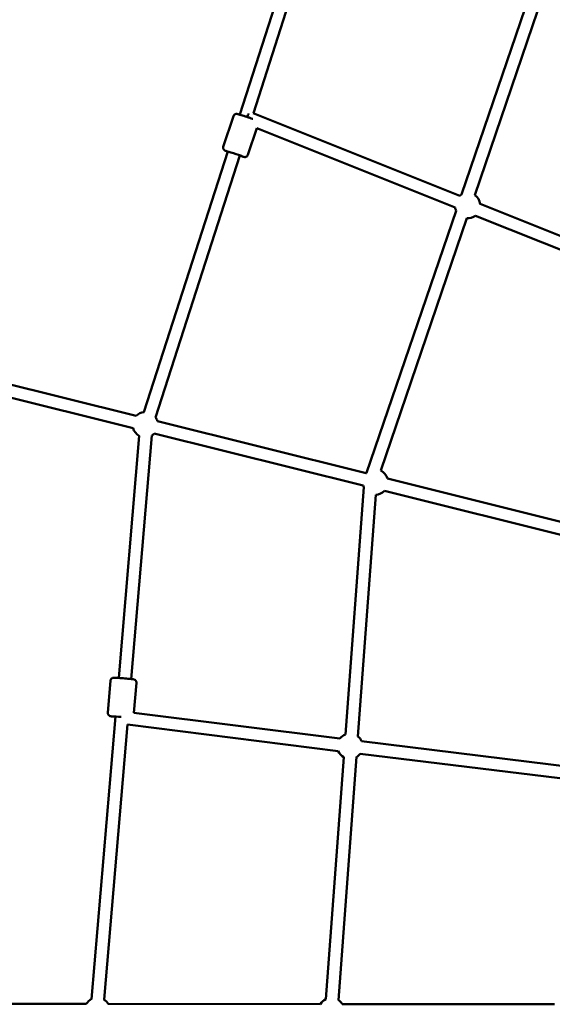
# Model space of a CAD drawing. Units: millimetres. Extents: x -27806 to 80892, y 91910 to 128002.
# Drawn here: x -3561 to -2719, y 114532 to 116088 of the extents above; entities that cross this region are included whole.
import ezdxf

# ---------------------------------------------------------------- set-up
doc = ezdxf.new("R2010")
doc.units = ezdxf.units.MM
doc.layers.add('MD_Visible', color=7, linetype='Continuous', lineweight=50)

# ---------------------------------------------------------------- blocks, each defined once
blk = doc.blocks.new('CustomObjectsInViewport6_0')
at = {"layer": 'MD_Visible'}
for p, q in [((3805.2, 10977.6), (3958.6, 11454.3)), ((3826.9, 10980), (3974.7, 11439)), ((4156, 10851.4), (4295.1, 11258.7)), ((4176.8, 10850.4), (4313.3, 11250.3)), ((3779.3, 10926.9), (3795.4, 10975.3)), ((3779.3, 10926.9), (3795.4, 10975.3)), ((3779.3, 10926.9), (3795.4, 10975.3)), ((3779.3, 10926.9), (3795.4, 10975.3)), ((4153, 10849.4), (3826.7, 10980.1)), ((3818.3, 10914), (3832.3, 10956.3)), ((3818.3, 10914), (3832.3, 10956.3)), ((3818.3, 10914), (3832.3, 10956.3)), ((3818.3, 10914), (3832.3, 10956.3)), ((4145.9, 10830.7), (3832.2, 10956.3)), ((3653.8, 10507.6), (3786.4, 10919.4)), ((3672.2, 10499.2), (3805.5, 10913.2)), ((4501.8, 10709.7), (4185.4, 10836.4)), ((4005.8, 10411.5), (4147.3, 10825.8)), ((4028.2, 10415.1), (4164.3, 10813.9)), ((4494.3, 10691.1), (4177.8, 10817.9)), ((3301.8, 10586.2), (3641.4, 10501.6)), ((3308.5, 10563.9), (3636.6, 10482.2)), ((3675, 10493.2), (4005.3, 10410.9)), ((3613.9, 10087.6), (3646.3, 10470.1)), ((3633.8, 10085.9), (3666.4, 10470.7)), ((3670.2, 10473.8), (4000.4, 10391.5)), ((4038.9, 10402.5), (4369.1, 10320.2)), ((3972.4, 9998.3), (4001.3, 10389)), ((3992.2, 9995.1), (4020.5, 10377)), ((4034, 10383.1), (4364.3, 10300.8)), ((3601, 10083.3), (3596.8, 10032.5)), ((3601, 10083.3), (3596.8, 10032.5)), ((3601, 10083.3), (3596.8, 10032.5)), ((3601, 10083.3), (3596.8, 10032.5)), ((3641.8, 10079.9), (3637.9, 10032.7)), ((3641.8, 10079.9), (3637.9, 10032.7)), ((3641.8, 10079.9), (3637.9, 10032.7)), ((3641.8, 10079.9), (3637.9, 10032.7)), ((3570.9, 9580.3), (3608.7, 10026.7)), ((3963.6, 9991.8), (3637.8, 10032.7)), ((3590.9, 9579.3), (3627.7, 10013.9)), ((3961.1, 9972), (3627.7, 10013.8)), ((4335.4, 9946.3), (3997.9, 9987.5)), ((3941.3, 9580.2), (3969.7, 9962.5)), ((3961.3, 9578.7), (3989.8, 9962.8)), ((4333, 9926.4), (3995.5, 9967.7)), ((3228.2, 9572.8), (3562.7, 9572.5)), ((3597.4, 9572.5), (3932.7, 9572.2)), ((3967.4, 9572.2), (4302.7, 9572))]:
    blk.add_line(p, q, dxfattribs=at)
at = {"layer": 'MD_Visible', "extrusion": (0, 0, -1)}
for centre, start, end in [((-4165.6, 10833.8), 51.0379, 61.3644), ((-4165.6, 10833.8), 51.0379, 61.3644), ((-4165.6, 10833.8), 51.0379, 61.3644), ((-4165.6, 10833.8), 51.0379, 61.3644), ((-4165.6, 10833.8), 124.0229, 172.6086), ((-4165.6, 10833.8), 124.0229, 172.6086), ((-4165.6, 10833.8), 124.0229, 172.6086), ((-4165.6, 10833.8), 124.0229, 172.6086), ((-4165.6, 10833.8), 336.3705, 351.0498), ((-4165.6, 10833.8), 336.3705, 351.0498), ((-4165.6, 10833.8), 336.3705, 351.0498), ((-4165.6, 10833.8), 336.3705, 351.0498), ((-4165.6, 10833.8), 232.6148, 273.6328), ((-4165.6, 10833.8), 232.6148, 273.6328), ((-4165.6, 10833.8), 232.6148, 273.6328), ((-4165.6, 10833.8), 232.6148, 273.6328), ((-3655.8, 10487.7), 43.9909, 85.3028), ((-3655.8, 10487.7), 43.9909, 85.3028), ((-3655.8, 10487.7), 43.9909, 85.3028), ((-3655.8, 10487.7), 43.9909, 85.3028), ((-3655.8, 10487.7), 143.9381, 163.9952), ((-3655.8, 10487.7), 143.9381, 163.9952), ((-3655.8, 10487.7), 143.9381, 163.9952), ((-3655.8, 10487.7), 143.9381, 163.9952), ((-3655.8, 10487.7), 298.0986, 343.9995), ((-3655.8, 10487.7), 298.0986, 343.9995), ((-3655.8, 10487.7), 298.0986, 343.9995), ((-3655.8, 10487.7), 298.0986, 343.9995), ((-3655.8, 10487.7), 223.9952, 238.3065), ((-3655.8, 10487.7), 223.9952, 238.3065), ((-3655.8, 10487.7), 223.9952, 238.3065), ((-3655.8, 10487.7), 223.9952, 238.3065), ((-4019.6, 10397), 43.9909, 46.322), ((-4019.6, 10397), 43.9909, 46.322), ((-4019.6, 10397), 43.9909, 46.322), ((-4019.6, 10397), 43.9909, 46.322), ((-4019.6, 10397), 115.258, 163.9952), ((-4019.6, 10397), 115.258, 163.9952), ((-4019.6, 10397), 115.258, 163.9952), ((-4019.6, 10397), 115.258, 163.9952), ((-4019.6, 10397), 336.2828, 343.9995), ((-4019.6, 10397), 336.2828, 343.9995), ((-4019.6, 10397), 336.2828, 343.9995), ((-4019.6, 10397), 336.2828, 343.9995), ((-4019.6, 10397), 223.9952, 267.5394), ((-4019.6, 10397), 223.9952, 267.5394), ((-4019.6, 10397), 223.9952, 267.5394), ((-4019.6, 10397), 223.9952, 267.5394), ((-3979.5, 9979.7), 37.1575, 69.0944), ((-3979.5, 9979.7), 37.1575, 69.0944), ((-3979.5, 9979.7), 37.1575, 69.0944), ((-3979.5, 9979.7), 37.1575, 69.0944), ((-3979.5, 9979.7), 129.345, 156.9746), ((-3979.5, 9979.7), 129.345, 156.9746), ((-3979.5, 9979.7), 129.345, 156.9746), ((-3979.5, 9979.7), 129.345, 156.9746), ((-3979.5, 9979.7), 299.3902, 337.1609), ((-3979.5, 9979.7), 299.3902, 337.1609), ((-3979.5, 9979.7), 299.3902, 337.1609), ((-3979.5, 9979.7), 299.3902, 337.1609), ((-3979.5, 9979.7), 216.9746, 239.1397), ((-3979.5, 9979.7), 216.9746, 239.1397), ((-3979.5, 9979.7), 216.9746, 239.1397), ((-3979.5, 9979.7), 216.9746, 239.1397), ((-3580, 9562.5), 30.0426, 63.6982), ((-3580, 9562.5), 121.831, 150.0427), ((-3950, 9562.2), 30.0426, 64.2797), ((-3950, 9562.2), 124.205, 150.0427)]:
    blk.add_arc(centre, 20, start, end, dxfattribs=at)
for centre, major_axis, ratio, start_param, end_param in [((3817, 10973.2), (-3.72, -9.28), 0.013833, 1.631673, 2.29949), ((3797.2, 10915.7), (-11.9, 3.9), 0.026373, 5.860219, 10.23648), ((3797.2, 10915.7), (-11.9, 3.9), 0.026373, 5.860219, 10.23648), ((3797.2, 10915.7), (-11.9, 3.9), 0.026373, 5.860219, 10.23648), ((3797.2, 10915.7), (-11.9, 3.9), 0.026373, 5.860219, 10.23648), ((3616.8, 10025.8), (-12.5, 1), 0.022754, 5.419356, 7.911078), ((3616.8, 10025.8), (-12.5, 1), 0.022754, 5.419356, 7.911078), ((3616.8, 10025.8), (-12.5, 1), 0.022754, 5.419356, 7.911078), ((3616.8, 10025.8), (-12.5, 1), 0.022754, 5.419356, 7.911078)]:
    blk.add_ellipse(centre, major_axis=major_axis, ratio=ratio, start_param=start_param, end_param=end_param, dxfattribs=at)
at = {"layer": 'MD_Visible'}
for points, knots in [([(3795.4, 10975.3), (3795.6, 10975.8), (3795.8, 10976.3), (3796.4, 10977.1), (3796.8, 10977.5), (3797.5, 10978), (3797.9, 10978.2), (3798.7, 10978.6), (3799, 10978.6), (3799.6, 10978.7), (3799.9, 10978.8), (3800.3, 10978.8), (3800.5, 10978.8), (3800.8, 10978.7), (3800.9, 10978.7), (3801.3, 10978.7), (3801.5, 10978.6), (3802.3, 10978.4), (3803, 10978.3), (3804.8, 10977.7), (3806, 10977.4), (3808.7, 10976.5), (3810.2, 10976.1), (3813.3, 10975.1), (3814.9, 10974.6), (3818.1, 10973.5), (3819.7, 10973), (3822.7, 10971.9), (3824.1, 10971.4), (3825.7, 10970.9), (3825.9, 10970.8), (3826.1, 10970.7)], [6.147225, 6.147225, 6.147225, 6.147225, 6.155692, 6.155692, 6.165023, 6.165023, 6.177238, 6.177238, 6.195452, 6.195452, 6.220746, 6.220746, 6.250242, 6.250242, 6.293301, 6.293301, 6.392409, 6.392409, 6.706569, 6.706569, 7.060148, 7.060148, 7.387755, 7.387755, 7.71131, 7.71131, 8.034031, 8.034031, 8.357507, 8.357507, 8.418354, 8.418354, 8.418354, 8.418354]), ([(3795.4, 10975.3), (3795.6, 10975.8), (3795.8, 10976.3), (3796.4, 10977.1), (3796.8, 10977.5), (3797.5, 10978), (3797.9, 10978.2), (3798.7, 10978.6), (3799, 10978.6), (3799.6, 10978.7), (3799.9, 10978.8), (3800.3, 10978.8), (3800.5, 10978.8), (3800.8, 10978.7), (3800.9, 10978.7), (3801.3, 10978.7), (3801.5, 10978.6), (3802.3, 10978.4), (3803, 10978.3), (3804.8, 10977.7), (3806, 10977.4), (3808.7, 10976.5), (3810.2, 10976.1), (3813.3, 10975.1), (3814.9, 10974.6), (3818.1, 10973.5), (3819.7, 10973), (3822.7, 10971.9), (3824.1, 10971.4), (3825.7, 10970.9), (3825.9, 10970.8), (3826.1, 10970.7)], [6.147225, 6.147225, 6.147225, 6.147225, 6.155692, 6.155692, 6.165023, 6.165023, 6.177238, 6.177238, 6.195452, 6.195452, 6.220746, 6.220746, 6.250242, 6.250242, 6.293301, 6.293301, 6.392409, 6.392409, 6.706569, 6.706569, 7.060148, 7.060148, 7.387755, 7.387755, 7.71131, 7.71131, 8.034031, 8.034031, 8.357507, 8.357507, 8.418354, 8.418354, 8.418354, 8.418354]), ([(3795.4, 10975.3), (3795.6, 10975.8), (3795.8, 10976.3), (3796.4, 10977.1), (3796.8, 10977.5), (3797.5, 10978), (3797.9, 10978.2), (3798.7, 10978.6), (3799, 10978.6), (3799.6, 10978.7), (3799.9, 10978.8), (3800.3, 10978.8), (3800.5, 10978.8), (3800.8, 10978.7), (3800.9, 10978.7), (3801.3, 10978.7), (3801.5, 10978.6), (3802.3, 10978.4), (3803, 10978.3), (3804.8, 10977.7), (3806, 10977.4), (3808.7, 10976.5), (3810.2, 10976.1), (3813.3, 10975.1), (3814.9, 10974.6), (3818.1, 10973.5), (3819.7, 10973), (3822.7, 10971.9), (3824.1, 10971.4), (3825.7, 10970.9), (3825.9, 10970.8), (3826.1, 10970.7)], [6.147225, 6.147225, 6.147225, 6.147225, 6.155692, 6.155692, 6.165023, 6.165023, 6.177238, 6.177238, 6.195452, 6.195452, 6.220746, 6.220746, 6.250242, 6.250242, 6.293301, 6.293301, 6.392409, 6.392409, 6.706569, 6.706569, 7.060148, 7.060148, 7.387755, 7.387755, 7.71131, 7.71131, 8.034031, 8.034031, 8.357507, 8.357507, 8.418354, 8.418354, 8.418354, 8.418354]), ([(3795.4, 10975.3), (3795.6, 10975.8), (3795.8, 10976.3), (3796.4, 10977.1), (3796.8, 10977.5), (3797.5, 10978), (3797.9, 10978.2), (3798.7, 10978.6), (3799, 10978.6), (3799.6, 10978.7), (3799.9, 10978.8), (3800.3, 10978.8), (3800.5, 10978.8), (3800.8, 10978.7), (3800.9, 10978.7), (3801.3, 10978.7), (3801.5, 10978.6), (3802.3, 10978.4), (3803, 10978.3), (3804.8, 10977.7), (3806, 10977.4), (3808.7, 10976.5), (3810.2, 10976.1), (3813.3, 10975.1), (3814.9, 10974.6), (3818.1, 10973.5), (3819.7, 10973), (3822.7, 10971.9), (3824.1, 10971.4), (3825.7, 10970.9), (3825.9, 10970.8), (3826.1, 10970.7)], [6.147225, 6.147225, 6.147225, 6.147225, 6.155692, 6.155692, 6.165023, 6.165023, 6.177238, 6.177238, 6.195452, 6.195452, 6.220746, 6.220746, 6.250242, 6.250242, 6.293301, 6.293301, 6.392409, 6.392409, 6.706569, 6.706569, 7.060148, 7.060148, 7.387755, 7.387755, 7.71131, 7.71131, 8.034031, 8.034031, 8.357507, 8.357507, 8.418354, 8.418354, 8.418354, 8.418354]), ([(3779.3, 10926.9), (3779.2, 10926.4), (3779.1, 10925.9), (3779.1, 10924.9), (3779.2, 10924.4), (3779.4, 10923.5), (3779.6, 10923.1), (3780, 10922.4), (3780.3, 10922.1), (3780.7, 10921.6), (3780.9, 10921.5), (3781.2, 10921.2), (3781.3, 10921.2), (3781.6, 10921), (3781.7, 10920.9), (3782.1, 10920.7), (3782.3, 10920.6), (3783, 10920.3), (3783.6, 10920.1), (3785, 10919.5), (3785.6, 10919.3), (3786.3, 10919.1)], [0.1359606, 0.1359606, 0.1359606, 0.1359606, 0.1444279, 0.1444279, 0.1537589, 0.1537589, 0.1659739, 0.1659739, 0.1841881, 0.1841881, 0.2094818, 0.2094818, 0.2389774, 0.2389774, 0.2820367, 0.2820367, 0.3811451, 0.3811451, 0.6953044, 0.6953044, 0.8938147, 0.8938147, 0.8938147, 0.8938147]), ([(3779.3, 10926.9), (3779.2, 10926.4), (3779.1, 10925.9), (3779.1, 10924.9), (3779.2, 10924.4), (3779.4, 10923.5), (3779.6, 10923.1), (3780, 10922.4), (3780.3, 10922.1), (3780.7, 10921.6), (3780.9, 10921.5), (3781.2, 10921.2), (3781.3, 10921.2), (3781.6, 10921), (3781.7, 10920.9), (3782.1, 10920.7), (3782.3, 10920.6), (3783, 10920.3), (3783.6, 10920.1), (3785, 10919.5), (3785.6, 10919.3), (3786.3, 10919.1)], [0.1359606, 0.1359606, 0.1359606, 0.1359606, 0.1444279, 0.1444279, 0.1537589, 0.1537589, 0.1659739, 0.1659739, 0.1841881, 0.1841881, 0.2094818, 0.2094818, 0.2389774, 0.2389774, 0.2820367, 0.2820367, 0.3811451, 0.3811451, 0.6953044, 0.6953044, 0.8938147, 0.8938147, 0.8938147, 0.8938147]), ([(3779.3, 10926.9), (3779.2, 10926.4), (3779.1, 10925.9), (3779.1, 10924.9), (3779.2, 10924.4), (3779.4, 10923.5), (3779.6, 10923.1), (3780, 10922.4), (3780.3, 10922.1), (3780.7, 10921.6), (3780.9, 10921.5), (3781.2, 10921.2), (3781.3, 10921.2), (3781.6, 10921), (3781.7, 10920.9), (3782.1, 10920.7), (3782.3, 10920.6), (3783, 10920.3), (3783.6, 10920.1), (3785, 10919.5), (3785.6, 10919.3), (3786.3, 10919.1)], [0.1359606, 0.1359606, 0.1359606, 0.1359606, 0.1444279, 0.1444279, 0.1537589, 0.1537589, 0.1659739, 0.1659739, 0.1841881, 0.1841881, 0.2094818, 0.2094818, 0.2389774, 0.2389774, 0.2820367, 0.2820367, 0.3811451, 0.3811451, 0.6953044, 0.6953044, 0.8938147, 0.8938147, 0.8938147, 0.8938147]), ([(3779.3, 10926.9), (3779.2, 10926.4), (3779.1, 10925.9), (3779.1, 10924.9), (3779.2, 10924.4), (3779.4, 10923.5), (3779.6, 10923.1), (3780, 10922.4), (3780.3, 10922.1), (3780.7, 10921.6), (3780.9, 10921.5), (3781.2, 10921.2), (3781.3, 10921.2), (3781.6, 10921), (3781.7, 10920.9), (3782.1, 10920.7), (3782.3, 10920.6), (3783, 10920.3), (3783.6, 10920.1), (3785, 10919.5), (3785.6, 10919.3), (3786.3, 10919.1)], [0.1359606, 0.1359606, 0.1359606, 0.1359606, 0.1444279, 0.1444279, 0.1537589, 0.1537589, 0.1659739, 0.1659739, 0.1841881, 0.1841881, 0.2094818, 0.2094818, 0.2389774, 0.2389774, 0.2820367, 0.2820367, 0.3811451, 0.3811451, 0.6953044, 0.6953044, 0.8938147, 0.8938147, 0.8938147, 0.8938147]), ([(3805.3, 10912.7), (3805.5, 10912.6), (3805.8, 10912.5), (3807.3, 10912.1), (3808.5, 10911.7), (3810.5, 10911.1), (3811.2, 10910.9), (3812.1, 10910.7), (3812.4, 10910.7), (3812.9, 10910.6), (3813, 10910.6), (3813.4, 10910.6), (3813.6, 10910.6), (3814.4, 10910.6), (3814.8, 10910.7), (3815.7, 10911.1), (3815.9, 10911.2), (3816.7, 10911.7), (3817.2, 10912.1), (3817.9, 10913.2), (3818.1, 10913.6), (3818.3, 10914)], [2.2885438, 2.2885438, 2.2885438, 2.2885438, 2.3462432, 2.3462432, 2.6734378, 2.6734378, 3.019678, 3.019678, 3.1486156, 3.1486156, 3.1834594, 3.1834594, 3.2208789, 3.2208789, 3.2475453, 3.2475453, 3.256651, 3.256651, 3.2702211, 3.2702211, 3.2775532, 3.2775532, 3.2775532, 3.2775532]), ([(3805.3, 10912.7), (3805.5, 10912.6), (3805.8, 10912.5), (3807.3, 10912.1), (3808.5, 10911.7), (3810.5, 10911.1), (3811.2, 10910.9), (3812.1, 10910.7), (3812.4, 10910.7), (3812.9, 10910.6), (3813, 10910.6), (3813.4, 10910.6), (3813.6, 10910.6), (3814.4, 10910.6), (3814.8, 10910.7), (3815.7, 10911.1), (3815.9, 10911.2), (3816.7, 10911.7), (3817.2, 10912.1), (3817.9, 10913.2), (3818.1, 10913.6), (3818.3, 10914)], [2.2885438, 2.2885438, 2.2885438, 2.2885438, 2.3462432, 2.3462432, 2.6734378, 2.6734378, 3.019678, 3.019678, 3.1486156, 3.1486156, 3.1834594, 3.1834594, 3.2208789, 3.2208789, 3.2475453, 3.2475453, 3.256651, 3.256651, 3.2702211, 3.2702211, 3.2775532, 3.2775532, 3.2775532, 3.2775532]), ([(3805.3, 10912.7), (3805.5, 10912.6), (3805.8, 10912.5), (3807.3, 10912.1), (3808.5, 10911.7), (3810.5, 10911.1), (3811.2, 10910.9), (3812.1, 10910.7), (3812.4, 10910.7), (3812.9, 10910.6), (3813, 10910.6), (3813.4, 10910.6), (3813.6, 10910.6), (3814.4, 10910.6), (3814.8, 10910.7), (3815.7, 10911.1), (3815.9, 10911.2), (3816.7, 10911.7), (3817.2, 10912.1), (3817.9, 10913.2), (3818.1, 10913.6), (3818.3, 10914)], [2.2885438, 2.2885438, 2.2885438, 2.2885438, 2.3462432, 2.3462432, 2.6734378, 2.6734378, 3.019678, 3.019678, 3.1486156, 3.1486156, 3.1834594, 3.1834594, 3.2208789, 3.2208789, 3.2475453, 3.2475453, 3.256651, 3.256651, 3.2702211, 3.2702211, 3.2775532, 3.2775532, 3.2775532, 3.2775532]), ([(3805.3, 10912.7), (3805.5, 10912.6), (3805.8, 10912.5), (3807.3, 10912.1), (3808.5, 10911.7), (3810.5, 10911.1), (3811.2, 10910.9), (3812.1, 10910.7), (3812.4, 10910.7), (3812.9, 10910.6), (3813, 10910.6), (3813.4, 10910.6), (3813.6, 10910.6), (3814.4, 10910.6), (3814.8, 10910.7), (3815.7, 10911.1), (3815.9, 10911.2), (3816.7, 10911.7), (3817.2, 10912.1), (3817.9, 10913.2), (3818.1, 10913.6), (3818.3, 10914)], [2.2885438, 2.2885438, 2.2885438, 2.2885438, 2.3462432, 2.3462432, 2.6734378, 2.6734378, 3.019678, 3.019678, 3.1486156, 3.1486156, 3.1834594, 3.1834594, 3.2208789, 3.2208789, 3.2475453, 3.2475453, 3.256651, 3.256651, 3.2702211, 3.2702211, 3.2775532, 3.2775532, 3.2775532, 3.2775532]), ([(3601, 10083.3), (3601, 10083.9), (3601.2, 10084.4), (3601.6, 10085.3), (3601.8, 10085.7), (3602.4, 10086.5), (3602.7, 10086.7), (3603.4, 10087.2), (3603.7, 10087.4), (3604.3, 10087.7), (3604.6, 10087.7), (3605, 10087.8), (3605.1, 10087.9), (3605.4, 10087.9), (3605.5, 10087.9), (3605.9, 10088), (3606, 10088), (3606.4, 10088), (3606.6, 10088), (3607.1, 10088), (3607.4, 10088), (3608, 10087.9), (3608.3, 10087.9), (3609.1, 10087.9), (3609.4, 10087.9), (3611, 10087.8), (3612.4, 10087.7), (3615.3, 10087.5), (3616.9, 10087.4), (3620.2, 10087.1), (3621.9, 10087), (3625.2, 10086.7), (3626.8, 10086.5), (3629.9, 10086.3), (3631.3, 10086.1), (3633.8, 10085.9), (3634.9, 10085.7), (3636.6, 10085.5), (3637, 10085.5), (3638.2, 10085.2), (3638.3, 10085.2), (3638.6, 10085.1), (3638.8, 10085), (3639.4, 10084.7), (3639.7, 10084.5), (3640.4, 10083.9), (3640.6, 10083.7), (3641, 10083.2), (3641.2, 10082.9), (3641.6, 10082.1), (3641.8, 10081.5), (3641.9, 10080.5), (3641.9, 10080.2), (3641.8, 10079.9)], [5.978722, 5.978722, 5.978722, 5.978722, 5.986021, 5.986021, 5.994066, 5.994066, 6.004614, 6.004614, 6.020542, 6.020542, 6.043588, 6.043588, 6.069956, 6.069956, 6.106182, 6.106182, 6.180458, 6.180458, 6.301156, 6.301156, 6.425848, 6.425848, 6.551937, 6.551937, 6.675713, 6.675713, 7.010177, 7.010177, 7.33489, 7.33489, 7.657522, 7.657522, 7.979939, 7.979939, 8.303617, 8.303617, 8.632636, 8.632636, 8.997636, 8.997636, 9.031127, 9.031127, 9.06616, 9.06616, 9.091095, 9.091095, 9.099993, 9.099993, 9.106431, 9.106431, 9.1164, 9.1164, 9.120315, 9.120315, 9.120315, 9.120315]), ([(3601, 10083.3), (3601, 10083.9), (3601.2, 10084.4), (3601.6, 10085.3), (3601.8, 10085.7), (3602.4, 10086.5), (3602.7, 10086.7), (3603.4, 10087.2), (3603.7, 10087.4), (3604.3, 10087.7), (3604.6, 10087.7), (3605, 10087.8), (3605.1, 10087.9), (3605.4, 10087.9), (3605.5, 10087.9), (3605.9, 10088), (3606, 10088), (3606.4, 10088), (3606.6, 10088), (3607.1, 10088), (3607.4, 10088), (3608, 10087.9), (3608.3, 10087.9), (3609.1, 10087.9), (3609.4, 10087.9), (3611, 10087.8), (3612.4, 10087.7), (3615.3, 10087.5), (3616.9, 10087.4), (3620.2, 10087.1), (3621.9, 10087), (3625.2, 10086.7), (3626.8, 10086.5), (3629.9, 10086.3), (3631.3, 10086.1), (3633.8, 10085.9), (3634.9, 10085.7), (3636.6, 10085.5), (3637, 10085.5), (3638.2, 10085.2), (3638.3, 10085.2), (3638.6, 10085.1), (3638.8, 10085), (3639.4, 10084.7), (3639.7, 10084.5), (3640.4, 10083.9), (3640.6, 10083.7), (3641, 10083.2), (3641.2, 10082.9), (3641.6, 10082.1), (3641.8, 10081.5), (3641.9, 10080.5), (3641.9, 10080.2), (3641.8, 10079.9)], [5.978722, 5.978722, 5.978722, 5.978722, 5.986021, 5.986021, 5.994066, 5.994066, 6.004614, 6.004614, 6.020542, 6.020542, 6.043588, 6.043588, 6.069956, 6.069956, 6.106182, 6.106182, 6.180458, 6.180458, 6.301156, 6.301156, 6.425848, 6.425848, 6.551937, 6.551937, 6.675713, 6.675713, 7.010177, 7.010177, 7.33489, 7.33489, 7.657522, 7.657522, 7.979939, 7.979939, 8.303617, 8.303617, 8.632636, 8.632636, 8.997636, 8.997636, 9.031127, 9.031127, 9.06616, 9.06616, 9.091095, 9.091095, 9.099993, 9.099993, 9.106431, 9.106431, 9.1164, 9.1164, 9.120315, 9.120315, 9.120315, 9.120315]), ([(3601, 10083.3), (3601, 10083.9), (3601.2, 10084.4), (3601.6, 10085.3), (3601.8, 10085.7), (3602.4, 10086.5), (3602.7, 10086.7), (3603.4, 10087.2), (3603.7, 10087.4), (3604.3, 10087.7), (3604.6, 10087.7), (3605, 10087.8), (3605.1, 10087.9), (3605.4, 10087.9), (3605.5, 10087.9), (3605.9, 10088), (3606, 10088), (3606.4, 10088), (3606.6, 10088), (3607.1, 10088), (3607.4, 10088), (3608, 10087.9), (3608.3, 10087.9), (3609.1, 10087.9), (3609.4, 10087.9), (3611, 10087.8), (3612.4, 10087.7), (3615.3, 10087.5), (3616.9, 10087.4), (3620.2, 10087.1), (3621.9, 10087), (3625.2, 10086.7), (3626.8, 10086.5), (3629.9, 10086.3), (3631.3, 10086.1), (3633.8, 10085.9), (3634.9, 10085.7), (3636.6, 10085.5), (3637, 10085.5), (3638.2, 10085.2), (3638.3, 10085.2), (3638.6, 10085.1), (3638.8, 10085), (3639.4, 10084.7), (3639.7, 10084.5), (3640.4, 10083.9), (3640.6, 10083.7), (3641, 10083.2), (3641.2, 10082.9), (3641.6, 10082.1), (3641.8, 10081.5), (3641.9, 10080.5), (3641.9, 10080.2), (3641.8, 10079.9)], [5.978722, 5.978722, 5.978722, 5.978722, 5.986021, 5.986021, 5.994066, 5.994066, 6.004614, 6.004614, 6.020542, 6.020542, 6.043588, 6.043588, 6.069956, 6.069956, 6.106182, 6.106182, 6.180458, 6.180458, 6.301156, 6.301156, 6.425848, 6.425848, 6.551937, 6.551937, 6.675713, 6.675713, 7.010177, 7.010177, 7.33489, 7.33489, 7.657522, 7.657522, 7.979939, 7.979939, 8.303617, 8.303617, 8.632636, 8.632636, 8.997636, 8.997636, 9.031127, 9.031127, 9.06616, 9.06616, 9.091095, 9.091095, 9.099993, 9.099993, 9.106431, 9.106431, 9.1164, 9.1164, 9.120315, 9.120315, 9.120315, 9.120315]), ([(3601, 10083.3), (3601, 10083.9), (3601.2, 10084.4), (3601.6, 10085.3), (3601.8, 10085.7), (3602.4, 10086.5), (3602.7, 10086.7), (3603.4, 10087.2), (3603.7, 10087.4), (3604.3, 10087.7), (3604.6, 10087.7), (3605, 10087.8), (3605.1, 10087.9), (3605.4, 10087.9), (3605.5, 10087.9), (3605.9, 10088), (3606, 10088), (3606.4, 10088), (3606.6, 10088), (3607.1, 10088), (3607.4, 10088), (3608, 10087.9), (3608.3, 10087.9), (3609.1, 10087.9), (3609.4, 10087.9), (3611, 10087.8), (3612.4, 10087.7), (3615.3, 10087.5), (3616.9, 10087.4), (3620.2, 10087.1), (3621.9, 10087), (3625.2, 10086.7), (3626.8, 10086.5), (3629.9, 10086.3), (3631.3, 10086.1), (3633.8, 10085.9), (3634.9, 10085.7), (3636.6, 10085.5), (3637, 10085.5), (3638.2, 10085.2), (3638.3, 10085.2), (3638.6, 10085.1), (3638.8, 10085), (3639.4, 10084.7), (3639.7, 10084.5), (3640.4, 10083.9), (3640.6, 10083.7), (3641, 10083.2), (3641.2, 10082.9), (3641.6, 10082.1), (3641.8, 10081.5), (3641.9, 10080.5), (3641.9, 10080.2), (3641.8, 10079.9)], [5.978722, 5.978722, 5.978722, 5.978722, 5.986021, 5.986021, 5.994066, 5.994066, 6.004614, 6.004614, 6.020542, 6.020542, 6.043588, 6.043588, 6.069956, 6.069956, 6.106182, 6.106182, 6.180458, 6.180458, 6.301156, 6.301156, 6.425848, 6.425848, 6.551937, 6.551937, 6.675713, 6.675713, 7.010177, 7.010177, 7.33489, 7.33489, 7.657522, 7.657522, 7.979939, 7.979939, 8.303617, 8.303617, 8.632636, 8.632636, 8.997636, 8.997636, 9.031127, 9.031127, 9.06616, 9.06616, 9.091095, 9.091095, 9.099993, 9.099993, 9.106431, 9.106431, 9.1164, 9.1164, 9.120315, 9.120315, 9.120315, 9.120315]), ([(3596.8, 10032.5), (3596.7, 10032), (3596.8, 10031.4), (3597, 10030.5), (3597.2, 10030), (3597.6, 10029.2), (3597.9, 10028.9), (3598.5, 10028.3), (3598.8, 10028.1), (3599.3, 10027.7), (3599.6, 10027.6), (3599.9, 10027.4), (3600.1, 10027.4), (3600.4, 10027.3), (3600.5, 10027.2), (3600.8, 10027.2), (3600.9, 10027.1), (3601.3, 10027.1), (3601.5, 10027), (3602, 10026.9), (3602.3, 10026.9), (3602.9, 10026.8), (3603.2, 10026.8), (3604, 10026.7), (3604.4, 10026.7), (3605.9, 10026.5), (3607.2, 10026.4), (3608.7, 10026.2)], [0.304463, 0.304463, 0.304463, 0.304463, 0.311763, 0.311763, 0.319807, 0.319807, 0.330355, 0.330355, 0.346283, 0.346283, 0.36933, 0.36933, 0.395698, 0.395698, 0.431923, 0.431923, 0.5062, 0.5062, 0.626898, 0.626898, 0.75159, 0.75159, 0.877678, 0.877678, 1.001454, 1.001454, 1.329154, 1.329154, 1.329154, 1.329154]), ([(3596.8, 10032.5), (3596.7, 10032), (3596.8, 10031.4), (3597, 10030.5), (3597.2, 10030), (3597.6, 10029.2), (3597.9, 10028.9), (3598.5, 10028.3), (3598.8, 10028.1), (3599.3, 10027.7), (3599.6, 10027.6), (3599.9, 10027.4), (3600.1, 10027.4), (3600.4, 10027.3), (3600.5, 10027.2), (3600.8, 10027.2), (3600.9, 10027.1), (3601.3, 10027.1), (3601.5, 10027), (3602, 10026.9), (3602.3, 10026.9), (3602.9, 10026.8), (3603.2, 10026.8), (3604, 10026.7), (3604.4, 10026.7), (3605.9, 10026.5), (3607.2, 10026.4), (3608.7, 10026.2)], [0.304463, 0.304463, 0.304463, 0.304463, 0.311763, 0.311763, 0.319807, 0.319807, 0.330355, 0.330355, 0.346283, 0.346283, 0.36933, 0.36933, 0.395698, 0.395698, 0.431923, 0.431923, 0.5062, 0.5062, 0.626898, 0.626898, 0.75159, 0.75159, 0.877678, 0.877678, 1.001454, 1.001454, 1.329154, 1.329154, 1.329154, 1.329154]), ([(3596.8, 10032.5), (3596.7, 10032), (3596.8, 10031.4), (3597, 10030.5), (3597.2, 10030), (3597.6, 10029.2), (3597.9, 10028.9), (3598.5, 10028.3), (3598.8, 10028.1), (3599.3, 10027.7), (3599.6, 10027.6), (3599.9, 10027.4), (3600.1, 10027.4), (3600.4, 10027.3), (3600.5, 10027.2), (3600.8, 10027.2), (3600.9, 10027.1), (3601.3, 10027.1), (3601.5, 10027), (3602, 10026.9), (3602.3, 10026.9), (3602.9, 10026.8), (3603.2, 10026.8), (3604, 10026.7), (3604.4, 10026.7), (3605.9, 10026.5), (3607.2, 10026.4), (3608.7, 10026.2)], [0.304463, 0.304463, 0.304463, 0.304463, 0.311763, 0.311763, 0.319807, 0.319807, 0.330355, 0.330355, 0.346283, 0.346283, 0.36933, 0.36933, 0.395698, 0.395698, 0.431923, 0.431923, 0.5062, 0.5062, 0.626898, 0.626898, 0.75159, 0.75159, 0.877678, 0.877678, 1.001454, 1.001454, 1.329154, 1.329154, 1.329154, 1.329154]), ([(3596.8, 10032.5), (3596.7, 10032), (3596.8, 10031.4), (3597, 10030.5), (3597.2, 10030), (3597.6, 10029.2), (3597.9, 10028.9), (3598.5, 10028.3), (3598.8, 10028.1), (3599.3, 10027.7), (3599.6, 10027.6), (3599.9, 10027.4), (3600.1, 10027.4), (3600.4, 10027.3), (3600.5, 10027.2), (3600.8, 10027.2), (3600.9, 10027.1), (3601.3, 10027.1), (3601.5, 10027), (3602, 10026.9), (3602.3, 10026.9), (3602.9, 10026.8), (3603.2, 10026.8), (3604, 10026.7), (3604.4, 10026.7), (3605.9, 10026.5), (3607.2, 10026.4), (3608.7, 10026.2)], [0.304463, 0.304463, 0.304463, 0.304463, 0.311763, 0.311763, 0.319807, 0.319807, 0.330355, 0.330355, 0.346283, 0.346283, 0.36933, 0.36933, 0.395698, 0.395698, 0.431923, 0.431923, 0.5062, 0.5062, 0.626898, 0.626898, 0.75159, 0.75159, 0.877678, 0.877678, 1.001454, 1.001454, 1.329154, 1.329154, 1.329154, 1.329154])]:
    blk.add_open_spline(points, degree=3, knots=knots, dxfattribs=at)

msp = doc.modelspace()

# ---------------------------------------------------------------- block references
at = {"layer": 'MD_Visible'}
msp.add_blockref('CustomObjectsInViewport6_0', (-7018.7, 104960.3), dxfattribs=at)

doc.saveas('drawing.dxf')
